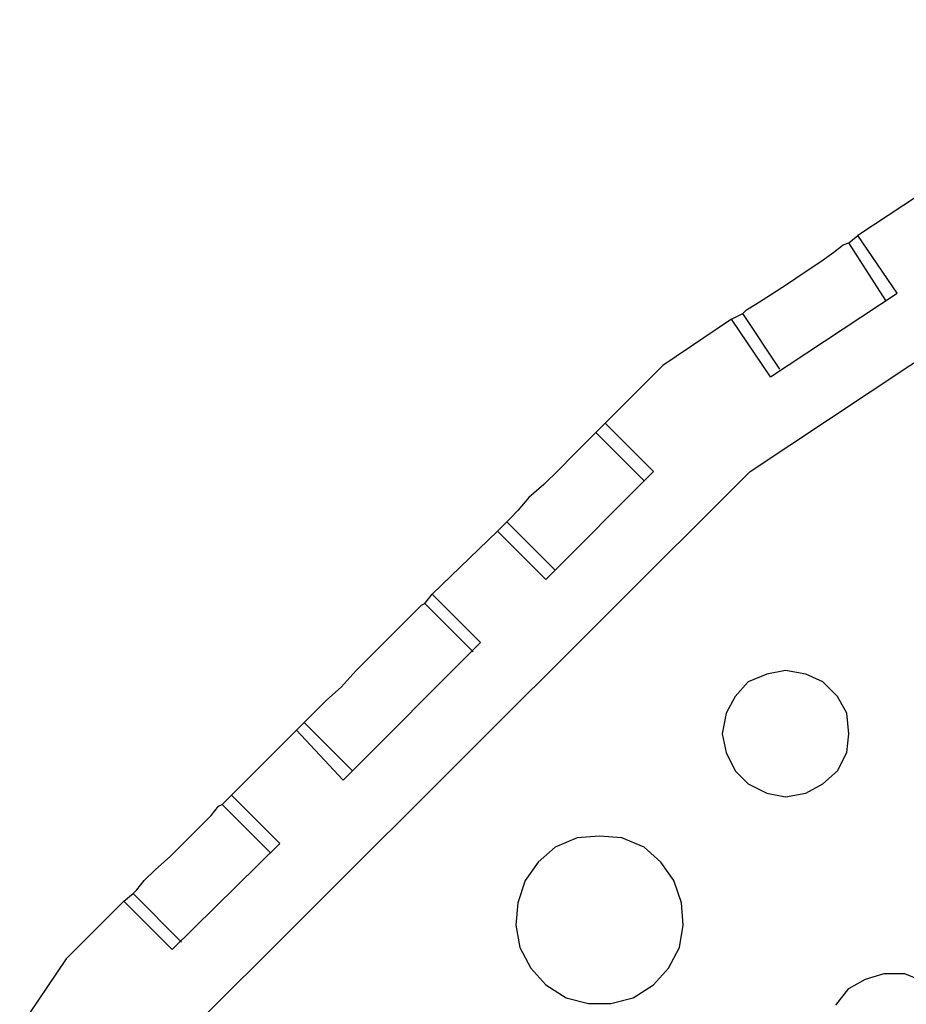
# Model space of a CAD drawing. Units: inches. Extents: x -5.1 to 5.1, y -4.1 to 4.1.
# Drawn here: x -4.8 to -4.1, y -1.5 to -0.7 of the extents above; entities that cross this region are included whole.
import ezdxf

# ---------------------------------------------------------------- set-up
doc = ezdxf.new("R2010")
doc.units = ezdxf.units.IN
doc.header["$MEASUREMENT"] = 0
doc.layers.add('Layer 1', color=7, linetype='Continuous')

msp = doc.modelspace()

# ---------------------------------------------------------------- linework, layer by layer
at = {"layer": 'Layer 1', "lineweight": 25}
for points in [[(-4.22569, -1.08438), (-4.22569, -1.08438), (-3.71736, -0.74688), (-3.71736, -0.74688)], [(-4.08819, -0.87049), (-4.08819, -0.87049), (-4.14513, -0.90799), (-4.14513, -0.90799)], [(-4.15208, -0.91354), (-4.15208, -0.91354), (-4.14513, -0.90799), (-4.14513, -0.90799)], [(-4.11597, -0.95104), (-4.11597, -0.95104), (-4.14513, -0.90799), (-4.14513, -0.90799)], [(-4.1243, -0.9566), (-4.1243, -0.9566), (-4.15208, -0.91354), (-4.15208, -0.91354)], [(-4.21041, -1.01354), (-4.21041, -1.01354), (-4.11597, -0.95104), (-4.11597, -0.95104)], [(-4.23958, -0.97049), (-4.23958, -0.97049), (-4.29097, -1.00521), (-4.29097, -1.00521)], [(-4.23958, -0.97049), (-4.23958, -0.97049), (-4.23124, -0.96632), (-4.23124, -0.96632)], [(-4.21041, -1.01354), (-4.21041, -1.01354), (-4.23958, -0.97049), (-4.23958, -0.97049)], [(-4.20347, -1.00799), (-4.20347, -1.00799), (-4.23124, -0.96632), (-4.23124, -0.96632)], [(-4.29097, -1.00521), (-4.29097, -1.00521), (-4.33402, -1.04826), (-4.33402, -1.04826)], [(-4.33402, -1.04826), (-4.33402, -1.04826), (-4.34097, -1.05521), (-4.34097, -1.05521)], [(-4.29791, -1.08438), (-4.29791, -1.08438), (-4.33402, -1.04826), (-4.33402, -1.04826)], [(-4.30486, -1.09132), (-4.30486, -1.09132), (-4.34097, -1.05521), (-4.34097, -1.05521)], [(-4.65763, -1.51493), (-4.65763, -1.51493), (-4.22569, -1.08438), (-4.22569, -1.08438)], [(-4.37847, -1.16493), (-4.37847, -1.16493), (-4.29791, -1.08438), (-4.29791, -1.08438)], [(-4.40763, -1.12188), (-4.40763, -1.12188), (-4.41458, -1.12882), (-4.41458, -1.12882)], [(-4.37152, -1.15799), (-4.37152, -1.15799), (-4.40763, -1.12188), (-4.40763, -1.12188)], [(-4.41458, -1.12882), (-4.41458, -1.12882), (-4.46319, -1.17604), (-4.46319, -1.17604)], [(-4.37847, -1.16493), (-4.37847, -1.16493), (-4.41458, -1.12882), (-4.41458, -1.12882)], [(-4.46874, -1.18299), (-4.46874, -1.18299), (-4.46319, -1.17604), (-4.46319, -1.17604)], [(-4.42708, -1.21215), (-4.42708, -1.21215), (-4.46319, -1.17604), (-4.46319, -1.17604)], [(-4.43263, -1.2191), (-4.43263, -1.2191), (-4.46874, -1.18299), (-4.46874, -1.18299)], [(-4.52986, -1.31493), (-4.52986, -1.31493), (-4.42708, -1.21215), (-4.42708, -1.21215)], [(-4.56458, -1.27743), (-4.56458, -1.27743), (-4.55902, -1.27188), (-4.55902, -1.27188)], [(-4.52291, -1.30799), (-4.52291, -1.30799), (-4.55902, -1.27188), (-4.55902, -1.27188)], [(-4.56458, -1.27743), (-4.56458, -1.27743), (-4.61319, -1.32604), (-4.61319, -1.32604)], [(-4.52986, -1.31493), (-4.52986, -1.31493), (-4.56458, -1.27743), (-4.56458, -1.27743)], [(-4.62013, -1.33299), (-4.62013, -1.33299), (-4.61319, -1.32604), (-4.61319, -1.32604)], [(-4.57708, -1.36215), (-4.57708, -1.36215), (-4.61319, -1.32604), (-4.61319, -1.32604)], [(-4.58402, -1.3691), (-4.58402, -1.3691), (-4.62013, -1.33299), (-4.62013, -1.33299)], [(-4.65763, -1.44132), (-4.65763, -1.44132), (-4.57708, -1.36215), (-4.57708, -1.36215)], [(-4.69374, -1.40521), (-4.69374, -1.40521), (-4.6868, -1.39965), (-4.6868, -1.39965)], [(-4.65069, -1.43576), (-4.65069, -1.43576), (-4.6868, -1.39965), (-4.6868, -1.39965)], [(-4.69374, -1.40521), (-4.69374, -1.40521), (-4.7368, -1.44826), (-4.7368, -1.44826)], [(-4.65763, -1.44132), (-4.65763, -1.44132), (-4.69374, -1.40521), (-4.69374, -1.40521)], [(-4.7368, -1.44826), (-4.7368, -1.44826), (-4.77152, -1.49965), (-4.77152, -1.49965)]]:
    msp.add_open_spline(points, degree=3, dxfattribs=at)
for points, knots in [([(-4.23124, -0.96632), (-4.23124, -0.96632), (-4.22847, -0.96354), (-4.22847, -0.96354), (-4.22847, -0.96354), (-4.22847, -0.96354), (-4.22152, -0.95938), (-4.22152, -0.95938), (-4.22152, -0.95938), (-4.22152, -0.95938), (-4.21041, -0.95243), (-4.21041, -0.95243), (-4.21041, -0.95243), (-4.21041, -0.95243), (-4.19791, -0.9441), (-4.19791, -0.9441), (-4.19791, -0.9441), (-4.19791, -0.9441), (-4.18541, -0.93576), (-4.18541, -0.93576), (-4.18541, -0.93576), (-4.18541, -0.93576), (-4.17291, -0.92743), (-4.17291, -0.92743), (-4.17291, -0.92743), (-4.17291, -0.92743), (-4.16319, -0.92049), (-4.16319, -0.92049), (-4.16319, -0.92049), (-4.16319, -0.92049), (-4.15624, -0.91493), (-4.15624, -0.91493), (-4.15624, -0.91493), (-4.15624, -0.91493), (-4.15208, -0.91354), (-4.15208, -0.91354)], [0, 0, 0, 0, 0.1, 0.1, 0.1, 0.1, 0.2, 0.2, 0.2, 0.2, 0.3, 0.3, 0.3, 0.3, 0.4, 0.4, 0.4, 0.4, 0.5, 0.5, 0.5, 0.5, 0.6, 0.6, 0.6, 0.6, 0.7, 0.7, 0.7, 0.7, 0.8, 0.8, 0.8, 0.8, 1, 1, 1, 1]), ([(-4.34097, -1.05521), (-4.34097, -1.05521), (-4.34374, -1.05799), (-4.34374, -1.05799), (-4.34374, -1.05799), (-4.34374, -1.05799), (-4.3493, -1.06354), (-4.3493, -1.06354), (-4.3493, -1.06354), (-4.3493, -1.06354), (-4.35763, -1.07188), (-4.35763, -1.07188), (-4.35763, -1.07188), (-4.35763, -1.07188), (-4.36874, -1.08299), (-4.36874, -1.08299), (-4.36874, -1.08299), (-4.36874, -1.08299), (-4.37986, -1.0941), (-4.37986, -1.0941), (-4.37986, -1.0941), (-4.37986, -1.0941), (-4.39097, -1.10382), (-4.39097, -1.10382), (-4.39097, -1.10382), (-4.39097, -1.10382), (-4.3993, -1.11354), (-4.3993, -1.11354), (-4.3993, -1.11354), (-4.3993, -1.11354), (-4.40486, -1.1191), (-4.40486, -1.1191), (-4.40486, -1.1191), (-4.40486, -1.1191), (-4.40763, -1.12188), (-4.40763, -1.12188)], [0, 0, 0, 0, 0.1, 0.1, 0.1, 0.1, 0.2, 0.2, 0.2, 0.2, 0.3, 0.3, 0.3, 0.3, 0.4, 0.4, 0.4, 0.4, 0.5, 0.5, 0.5, 0.5, 0.6, 0.6, 0.6, 0.6, 0.7, 0.7, 0.7, 0.7, 0.8, 0.8, 0.8, 0.8, 1, 1, 1, 1]), ([(-4.46874, -1.18299), (-4.46874, -1.18299), (-4.47152, -1.18438), (-4.47152, -1.18438), (-4.47152, -1.18438), (-4.47152, -1.18438), (-4.47708, -1.18993), (-4.47708, -1.18993), (-4.47708, -1.18993), (-4.47708, -1.18993), (-4.48541, -1.19826), (-4.48541, -1.19826), (-4.48541, -1.19826), (-4.48541, -1.19826), (-4.49652, -1.20938), (-4.49652, -1.20938), (-4.49652, -1.20938), (-4.49652, -1.20938), (-4.50763, -1.22049), (-4.50763, -1.22049), (-4.50763, -1.22049), (-4.50763, -1.22049), (-4.52013, -1.23299), (-4.52013, -1.23299), (-4.52013, -1.23299), (-4.52013, -1.23299), (-4.53124, -1.24549), (-4.53124, -1.24549), (-4.53124, -1.24549), (-4.53124, -1.24549), (-4.54236, -1.25521), (-4.54236, -1.25521), (-4.54236, -1.25521), (-4.54236, -1.25521), (-4.55069, -1.26354), (-4.55069, -1.26354), (-4.55069, -1.26354), (-4.55069, -1.26354), (-4.55624, -1.2691), (-4.55624, -1.2691), (-4.55624, -1.2691), (-4.55624, -1.2691), (-4.55902, -1.27188), (-4.55902, -1.27188)], [0, 0, 0, 0, 0.083333, 0.083333, 0.083333, 0.083333, 0.166667, 0.166667, 0.166667, 0.166667, 0.25, 0.25, 0.25, 0.25, 0.333333, 0.333333, 0.333333, 0.333333, 0.416667, 0.416667, 0.416667, 0.416667, 0.5, 0.5, 0.5, 0.5, 0.583333, 0.583333, 0.583333, 0.583333, 0.666667, 0.666667, 0.666667, 0.666667, 0.75, 0.75, 0.75, 0.75, 0.833333, 0.833333, 0.833333, 0.833333, 1, 1, 1, 1]), ([(-4.1993, -1.23299), (-4.1993, -1.23299), (-4.18402, -1.23576), (-4.18402, -1.23576), (-4.18402, -1.23576), (-4.18402, -1.23576), (-4.17152, -1.24132), (-4.17152, -1.24132), (-4.17152, -1.24132), (-4.17152, -1.24132), (-4.16041, -1.25243), (-4.16041, -1.25243), (-4.16041, -1.25243), (-4.16041, -1.25243), (-4.15347, -1.26493), (-4.15347, -1.26493), (-4.15347, -1.26493), (-4.15347, -1.26493), (-4.15208, -1.28021), (-4.15208, -1.28021), (-4.15208, -1.28021), (-4.15208, -1.28021), (-4.15347, -1.2941), (-4.15347, -1.2941), (-4.15347, -1.2941), (-4.15347, -1.2941), (-4.16041, -1.30799), (-4.16041, -1.30799), (-4.16041, -1.30799), (-4.16041, -1.30799), (-4.17152, -1.31771), (-4.17152, -1.31771), (-4.17152, -1.31771), (-4.17152, -1.31771), (-4.18402, -1.32465), (-4.18402, -1.32465), (-4.18402, -1.32465), (-4.18402, -1.32465), (-4.1993, -1.32743), (-4.1993, -1.32743), (-4.1993, -1.32743), (-4.1993, -1.32743), (-4.21319, -1.32465), (-4.21319, -1.32465), (-4.21319, -1.32465), (-4.21319, -1.32465), (-4.22708, -1.31771), (-4.22708, -1.31771), (-4.22708, -1.31771), (-4.22708, -1.31771), (-4.2368, -1.30799), (-4.2368, -1.30799), (-4.2368, -1.30799), (-4.2368, -1.30799), (-4.24374, -1.2941), (-4.24374, -1.2941), (-4.24374, -1.2941), (-4.24374, -1.2941), (-4.24652, -1.28021), (-4.24652, -1.28021), (-4.24652, -1.28021), (-4.24652, -1.28021), (-4.24374, -1.26493), (-4.24374, -1.26493), (-4.24374, -1.26493), (-4.24374, -1.26493), (-4.2368, -1.25243), (-4.2368, -1.25243), (-4.2368, -1.25243), (-4.2368, -1.25243), (-4.22708, -1.24132), (-4.22708, -1.24132), (-4.22708, -1.24132), (-4.22708, -1.24132), (-4.21319, -1.23576), (-4.21319, -1.23576), (-4.21319, -1.23576), (-4.21319, -1.23576), (-4.1993, -1.23299), (-4.1993, -1.23299)], [0, 0, 0, 0, 0.047619, 0.047619, 0.047619, 0.047619, 0.095238, 0.095238, 0.095238, 0.095238, 0.142857, 0.142857, 0.142857, 0.142857, 0.190476, 0.190476, 0.190476, 0.190476, 0.238095, 0.238095, 0.238095, 0.238095, 0.285714, 0.285714, 0.285714, 0.285714, 0.333333, 0.333333, 0.333333, 0.333333, 0.380952, 0.380952, 0.380952, 0.380952, 0.428571, 0.428571, 0.428571, 0.428571, 0.47619, 0.47619, 0.47619, 0.47619, 0.52381, 0.52381, 0.52381, 0.52381, 0.571429, 0.571429, 0.571429, 0.571429, 0.619048, 0.619048, 0.619048, 0.619048, 0.666667, 0.666667, 0.666667, 0.666667, 0.714286, 0.714286, 0.714286, 0.714286, 0.761905, 0.761905, 0.761905, 0.761905, 0.809524, 0.809524, 0.809524, 0.809524, 0.857143, 0.857143, 0.857143, 0.857143, 0.904762, 0.904762, 0.904762, 0.904762, 1, 1, 1, 1]), ([(-4.6868, -1.39965), (-4.6868, -1.39965), (-4.68402, -1.39688), (-4.68402, -1.39688), (-4.68402, -1.39688), (-4.68402, -1.39688), (-4.67847, -1.38993), (-4.67847, -1.38993), (-4.67847, -1.38993), (-4.67847, -1.38993), (-4.67013, -1.3816), (-4.67013, -1.3816), (-4.67013, -1.3816), (-4.67013, -1.3816), (-4.65902, -1.37188), (-4.65902, -1.37188), (-4.65902, -1.37188), (-4.65902, -1.37188), (-4.64791, -1.36076), (-4.64791, -1.36076), (-4.64791, -1.36076), (-4.64791, -1.36076), (-4.6368, -1.34965), (-4.6368, -1.34965), (-4.6368, -1.34965), (-4.6368, -1.34965), (-4.62847, -1.34132), (-4.62847, -1.34132), (-4.62847, -1.34132), (-4.62847, -1.34132), (-4.62291, -1.33438), (-4.62291, -1.33438), (-4.62291, -1.33438), (-4.62291, -1.33438), (-4.62013, -1.33299), (-4.62013, -1.33299)], [0, 0, 0, 0, 0.1, 0.1, 0.1, 0.1, 0.2, 0.2, 0.2, 0.2, 0.3, 0.3, 0.3, 0.3, 0.4, 0.4, 0.4, 0.4, 0.5, 0.5, 0.5, 0.5, 0.6, 0.6, 0.6, 0.6, 0.7, 0.7, 0.7, 0.7, 0.8, 0.8, 0.8, 0.8, 1, 1, 1, 1]), ([(-4.33819, -1.3566), (-4.33819, -1.3566), (-4.32152, -1.35799), (-4.32152, -1.35799), (-4.32152, -1.35799), (-4.32152, -1.35799), (-4.30486, -1.36493), (-4.30486, -1.36493), (-4.30486, -1.36493), (-4.30486, -1.36493), (-4.29236, -1.37604), (-4.29236, -1.37604), (-4.29236, -1.37604), (-4.29236, -1.37604), (-4.28263, -1.38993), (-4.28263, -1.38993), (-4.28263, -1.38993), (-4.28263, -1.38993), (-4.27708, -1.4066), (-4.27708, -1.4066), (-4.27708, -1.4066), (-4.27708, -1.4066), (-4.27569, -1.42326), (-4.27569, -1.42326), (-4.27569, -1.42326), (-4.27569, -1.42326), (-4.27847, -1.43993), (-4.27847, -1.43993), (-4.27847, -1.43993), (-4.27847, -1.43993), (-4.2868, -1.45521), (-4.2868, -1.45521), (-4.2868, -1.45521), (-4.2868, -1.45521), (-4.29791, -1.46771), (-4.29791, -1.46771), (-4.29791, -1.46771), (-4.29791, -1.46771), (-4.31319, -1.47743), (-4.31319, -1.47743), (-4.31319, -1.47743), (-4.31319, -1.47743), (-4.32986, -1.4816), (-4.32986, -1.4816), (-4.32986, -1.4816), (-4.32986, -1.4816), (-4.34652, -1.4816), (-4.34652, -1.4816), (-4.34652, -1.4816), (-4.34652, -1.4816), (-4.36319, -1.47743), (-4.36319, -1.47743), (-4.36319, -1.47743), (-4.36319, -1.47743), (-4.37847, -1.46771), (-4.37847, -1.46771), (-4.37847, -1.46771), (-4.37847, -1.46771), (-4.38958, -1.45521), (-4.38958, -1.45521), (-4.38958, -1.45521), (-4.38958, -1.45521), (-4.39791, -1.43993), (-4.39791, -1.43993), (-4.39791, -1.43993), (-4.39791, -1.43993), (-4.40069, -1.42326), (-4.40069, -1.42326), (-4.40069, -1.42326), (-4.40069, -1.42326), (-4.3993, -1.4066), (-4.3993, -1.4066), (-4.3993, -1.4066), (-4.3993, -1.4066), (-4.39374, -1.38993), (-4.39374, -1.38993), (-4.39374, -1.38993), (-4.39374, -1.38993), (-4.38402, -1.37604), (-4.38402, -1.37604), (-4.38402, -1.37604), (-4.38402, -1.37604), (-4.37152, -1.36493), (-4.37152, -1.36493), (-4.37152, -1.36493), (-4.37152, -1.36493), (-4.35486, -1.35799), (-4.35486, -1.35799), (-4.35486, -1.35799), (-4.35486, -1.35799), (-4.33819, -1.3566), (-4.33819, -1.3566)], [0, 0, 0, 0, 0.041667, 0.041667, 0.041667, 0.041667, 0.083333, 0.083333, 0.083333, 0.083333, 0.125, 0.125, 0.125, 0.125, 0.166667, 0.166667, 0.166667, 0.166667, 0.208333, 0.208333, 0.208333, 0.208333, 0.25, 0.25, 0.25, 0.25, 0.291667, 0.291667, 0.291667, 0.291667, 0.333333, 0.333333, 0.333333, 0.333333, 0.375, 0.375, 0.375, 0.375, 0.416667, 0.416667, 0.416667, 0.416667, 0.458333, 0.458333, 0.458333, 0.458333, 0.5, 0.5, 0.5, 0.5, 0.541667, 0.541667, 0.541667, 0.541667, 0.583333, 0.583333, 0.583333, 0.583333, 0.625, 0.625, 0.625, 0.625, 0.666667, 0.666667, 0.666667, 0.666667, 0.708333, 0.708333, 0.708333, 0.708333, 0.75, 0.75, 0.75, 0.75, 0.791667, 0.791667, 0.791667, 0.791667, 0.833333, 0.833333, 0.833333, 0.833333, 0.875, 0.875, 0.875, 0.875, 0.916667, 0.916667, 0.916667, 0.916667, 1, 1, 1, 1]), ([(-4.1618, -1.48299), (-4.1618, -1.48299), (-4.15208, -1.47049), (-4.15208, -1.47049), (-4.15208, -1.47049), (-4.15208, -1.47049), (-4.13958, -1.46354), (-4.13958, -1.46354), (-4.13958, -1.46354), (-4.13958, -1.46354), (-4.12569, -1.45938), (-4.12569, -1.45938), (-4.12569, -1.45938), (-4.12569, -1.45938), (-4.11041, -1.45938), (-4.11041, -1.45938), (-4.11041, -1.45938), (-4.11041, -1.45938), (-4.09652, -1.46493), (-4.09652, -1.46493), (-4.09652, -1.46493), (-4.09652, -1.46493), (-4.08541, -1.47465), (-4.08541, -1.47465), (-4.08541, -1.47465), (-4.08541, -1.47465), (-4.07708, -1.48715), (-4.07708, -1.48715), (-4.07708, -1.48715), (-4.07708, -1.48715), (-4.07291, -1.50104), (-4.07291, -1.50104), (-4.07291, -1.50104), (-4.07291, -1.50104), (-4.0743, -1.51632), (-4.0743, -1.51632), (-4.0743, -1.51632), (-4.0743, -1.51632), (-4.07986, -1.53021), (-4.07986, -1.53021)], [0, 0, 0, 0, 0.090909, 0.090909, 0.090909, 0.090909, 0.181818, 0.181818, 0.181818, 0.181818, 0.272727, 0.272727, 0.272727, 0.272727, 0.363636, 0.363636, 0.363636, 0.363636, 0.454545, 0.454545, 0.454545, 0.454545, 0.545455, 0.545455, 0.545455, 0.545455, 0.636364, 0.636364, 0.636364, 0.636364, 0.727273, 0.727273, 0.727273, 0.727273, 0.818182, 0.818182, 0.818182, 0.818182, 1, 1, 1, 1])]:
    msp.add_open_spline(points, degree=3, knots=knots, dxfattribs=at)

doc.saveas('drawing.dxf')
